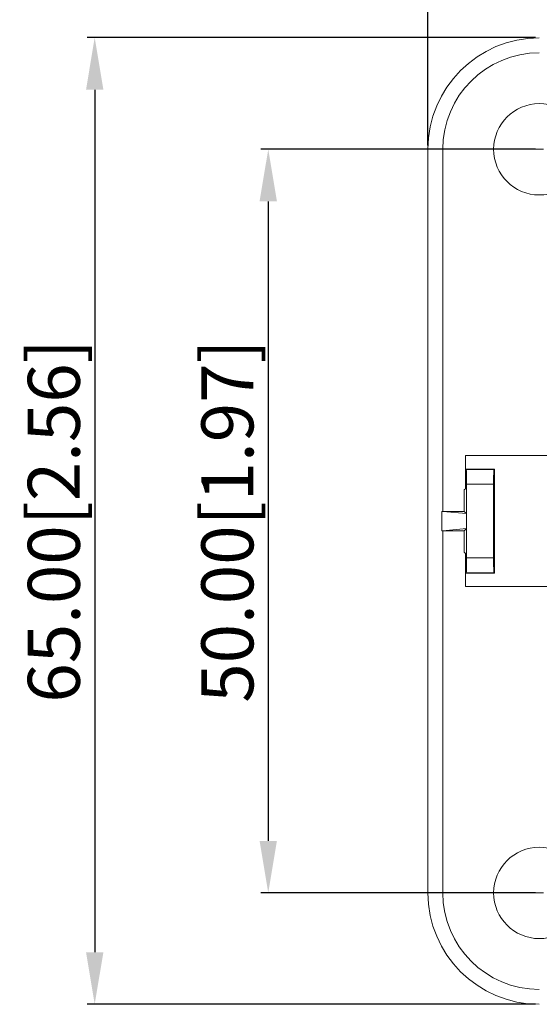
# Model space of a CAD drawing. Extents: x 544 to 1138, y 50 to 469.
# Drawn here: x 802 to 837, y 359 to 425 of the extents above; entities that cross this region are included whole.
import ezdxf

# ---------------------------------------------------------------- set-up
doc = ezdxf.new("R2010")
doc.units = 0
doc.header["$PDSIZE"] = -1
doc.linetypes.add('CENTER', pattern=[10.16, 6.35, -1.27, 1.27, -1.27])
doc.layers.get('0').update_dxf_attribs({"linetype": 'CONTINUOUS'})
doc.layers.get('Defpoints').update_dxf_attribs({"linetype": 'CONTINUOUS'})
doc.layers.add('73', color=7, linetype='CONTINUOUS')
doc.dimstyles.get("Standard").update_dxf_attribs({"dimtxt": 3.5, "dimasz": 3.5, "dimexe": 0.5, "dimexo": 0.25, "dimgap": 1, "dimtad": 1, "dimtoh": 1, "dimzin": 0, "dimdsep": 46, "dimtxsty": 'Standard', "dimcen": 0.2, "dimclrt": 7, "dimadec": 0, "dimazin": 0, "dimtfac": 1, "dimtofl": 0, "dimtmove": 0, "dimatfit": 3, "dimfxl": 0, "dimtolj": 1, "dimtzin": 0, "dimarcsym": 0})

# ---------------------------------------------------------------- blocks, each defined once
blk = doc.blocks.new('*D46')
at = {"color": 0, "lineweight": -2}
for p, q in [((836.57, 423.613), (806.409, 423.613)), ((806.909, 420.113), (806.909, 362.113)), ((836.57, 358.613), (806.409, 358.613))]:
    blk.add_line(p, q, dxfattribs=at)
at = {"color": 0}
for points in [[(807.493, 420.113), (806.326, 420.113), (806.909, 423.613)], [(806.326, 362.113), (807.493, 362.113), (806.909, 358.613)]]:
    blk.add_solid(points, dxfattribs=at)
at = {"layer": 'Defpoints', "color": 0}
for p in [(836.82, 423.613), (806.909, 358.613), (836.82, 358.613)]:
    blk.add_point(p, dxfattribs=at)
at = {"color": 7, "lineweight": 25, "insert": (804.159, 391.113), "char_height": 3.5, "attachment_point": 5, "rotation": 90}
blk.add_mtext('\\A1;65.00[2.56]', dxfattribs=at)
blk = doc.blocks.new('*D47')
at = {"color": 0, "lineweight": -2}
for p, q in [((836.57, 416.104), (818.085, 416.104)), ((818.585, 412.604), (818.585, 369.604)), ((836.57, 366.104), (818.085, 366.104))]:
    blk.add_line(p, q, dxfattribs=at)
at = {"color": 0}
for points in [[(819.168, 412.604), (818.001, 412.604), (818.585, 416.104)], [(818.001, 369.604), (819.168, 369.604), (818.585, 366.104)]]:
    blk.add_solid(points, dxfattribs=at)
at = {"layer": 'Defpoints', "color": 0}
for p in [(836.82, 416.104), (818.585, 366.104), (836.82, 366.104)]:
    blk.add_point(p, dxfattribs=at)
at = {"color": 7, "lineweight": 25, "insert": (815.835, 391.104), "char_height": 3.5, "attachment_point": 5, "rotation": 90}
blk.add_mtext('\\A1;50.00[1.97]', dxfattribs=at)
blk = doc.blocks.new('*D50')
at = {"color": 0, "lineweight": -2}
for p, q in [((829.32, 416.354), (829.32, 437.413)), ((894.32, 416.354), (894.32, 437.413)), ((832.82, 436.913), (890.82, 436.913))]:
    blk.add_line(p, q, dxfattribs=at)
at = {"color": 0}
for points in [[(832.82, 437.496), (832.82, 436.329), (829.32, 436.913)], [(890.82, 436.329), (890.82, 437.496), (894.32, 436.913)]]:
    blk.add_solid(points, dxfattribs=at)
at = {"layer": 'Defpoints', "color": 0}
for p in [(894.32, 436.913), (829.32, 416.104), (894.32, 416.104)]:
    blk.add_point(p, dxfattribs=at)
at = {"color": 7, "lineweight": 25, "insert": (861.82, 439.663), "char_height": 3.5, "attachment_point": 5}
blk.add_mtext('\\A1;65.00[2.56]', dxfattribs=at)

msp = doc.modelspace()

# ---------------------------------------------------------------- linework, layer by layer
at = {"layer": '73', "color": 7, "linetype": 'Continuous', "lineweight": 18}
for p, q in [((830.329, 416.104), (829.329, 416.104)), ((829.329, 366.104), (829.329, 416.104)), ((830.329, 416.104), (830.329, 391.754)), ((831.862, 393.288), (831.862, 395.513)), ((831.862, 395.513), (837.603, 395.513)), ((833.796, 394.604), (831.875, 394.604)), ((831.875, 394.604), (831.902, 394.577)), ((831.875, 394.604), (831.875, 393.301)), ((833.77, 394.577), (833.796, 394.604)), ((833.796, 393.301), (833.796, 394.604)), ((831.902, 394.577), (833.77, 394.577)), ((831.875, 393.301), (831.77, 393.196)), ((831.927, 393.578), (831.927, 388.631)), ((833.744, 393.578), (831.927, 393.578)), ((833.744, 393.578), (833.744, 388.631)), ((833.796, 388.908), (833.796, 393.301)), ((831.77, 393.196), (831.77, 391.754)), ((830.269, 391.754), (830.269, 390.454)), ((830.329, 391.754), (831.77, 391.754)), ((830.329, 391.749), (830.329, 391.754)), ((830.329, 391.749), (831.913, 391.611)), ((831.77, 391.754), (831.913, 391.611)), ((831.913, 390.598), (831.913, 391.611)), ((831.913, 390.598), (830.329, 390.459)), ((830.329, 390.459), (830.329, 390.454)), ((830.329, 390.454), (830.329, 366.104)), ((830.329, 390.454), (831.77, 390.454)), ((831.77, 390.454), (831.913, 390.598)), ((831.77, 390.454), (831.77, 389.013)), ((831.875, 388.908), (831.77, 389.013)), ((831.862, 386.696), (831.862, 388.921)), ((831.875, 388.908), (831.875, 387.604)), ((831.927, 388.631), (833.744, 388.631)), ((833.796, 387.604), (833.796, 388.908)), ((831.875, 387.604), (831.902, 387.631)), ((831.875, 387.604), (833.796, 387.604)), ((833.77, 387.631), (831.902, 387.631)), ((833.77, 387.631), (833.796, 387.604)), ((837.603, 386.696), (831.862, 386.696)), ((830.329, 366.104), (829.329, 366.104))]:
    msp.add_line(p, q, dxfattribs=at)
at = {"layer": '73', "color": 1, "linetype": 'CENTER', "lineweight": 18}
for p, q in [((830.748, 416.104), (842.892, 416.104)), ((830.748, 366.104), (842.892, 366.104))]:
    msp.add_line(p, q, dxfattribs=at)
at = {"layer": '73', "color": 7, "linetype": 'Continuous', "lineweight": 18}
for centre in [(836.82, 416.104), (836.82, 366.104)]:
    msp.add_circle(centre, 3.072, dxfattribs=at)
for centre, radius, start, end in [((836.82, 416.104), 7.491, 90, 180), ((836.82, 416.104), 6.491, 90, 180), ((836.82, 366.104), 7.491, 180, 270), ((836.82, 366.104), 6.491, 180, 270)]:
    msp.add_arc(centre, radius, start, end, dxfattribs=at)
for centre, start_param, end_param in [((831.901, 393.578), 4.712389, 6.257009), ((833.77, 393.578), 0.026177, 1.570793), ((831.901, 388.631), 3.167769, 4.712389), ((833.77, 388.631), 1.5708, 3.115416)]:
    msp.add_ellipse(centre, major_axis=(0, 1), ratio=0.026186, start_param=start_param, end_param=end_param, dxfattribs=at)
for points in [[(830.269, 391.754), (830.289, 391.754), (830.309, 391.754), (830.329, 391.754)], [(830.269, 390.454), (830.289, 390.454), (830.309, 390.454), (830.329, 390.454)]]:
    msp.add_open_spline(points, degree=3, dxfattribs=at)
for points in [[(830.269, 391.754), (830.275, 391.754), (830.281, 391.753), (830.292, 391.752), (830.298, 391.752), (830.312, 391.751), (830.32, 391.75), (830.329, 391.749)], [(830.329, 390.459), (830.323, 390.459), (830.317, 390.458), (830.306, 390.457), (830.3, 390.457), (830.286, 390.456), (830.278, 390.455), (830.269, 390.454)]]:
    msp.add_open_spline(points, degree=3, knots=[0, 0, 0, 0, 0.287554, 0.287554, 0.575109, 0.575109, 1, 1, 1, 1], dxfattribs=at)

# ---------------------------------------------------------------- dimensions: what is measured, and where the dimension line sits
at = {"lineweight": 25}
dim = msp.add_linear_dim(base=(894.32, 436.913), p1=(829.32, 416.104), p2=(894.32, 416.104), text='<>[2.56]', dimstyle='Standard', dxfattribs=at)
dim.commit()
dim.dimension.update_dxf_attribs({"geometry": '*D50', "text_midpoint": (861.82, 439.663)})
for base, p1, p2, text, picture, middle in [((806.909, 358.613), (836.82, 423.613), (836.82, 358.613), '<>[2.56]', '*D46', (804.159, 391.113)), ((818.585, 366.104), (836.82, 416.104), (836.82, 366.104), '<>[1.97]', '*D47', (815.835, 391.104))]:
    dim = msp.add_linear_dim(base=base, p1=p1, p2=p2, angle=90, text=text, dimstyle='Standard', dxfattribs=at)
    dim.commit()
    dim.dimension.update_dxf_attribs({"geometry": picture, "text_midpoint": middle})

doc.saveas('drawing.dxf')
